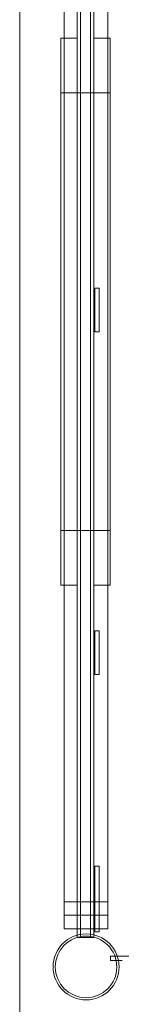
# Model space of a CAD drawing. Units: millimetres. Extents: x -10105 to -4902, y 3281 to 7859.
# Drawn here: x -7715 to -7622, y 4844 to 5744 of the extents above; entities that cross this region are included whole.
import ezdxf

# ---------------------------------------------------------------- set-up
doc = ezdxf.new("R2010")
doc.units = ezdxf.units.MM

# ---------------------------------------------------------------- blocks, each defined once
blk = doc.blocks.new('A$C3d3ba469')
at = {"color": 0, "linetype": 'Continuous', "lineweight": 0}
for p, q in [((-3089.55, 165.48), (-3089.55, 1402.86)), ((-3036.77, 233.97), (-3036.77, 1377.97)), ((-3033.77, 1377.97), (-3033.77, 233.97)), ((-3033.77, 233.97), (-3033.77, 1377.97)), ((-3024.77, 233.97), (-3024.77, 1377.97)), ((-3024.77, 1377.97), (-3024.77, 233.97)), ((-3021.77, 1377.97), (-3021.77, 233.97)), ((-3048.77, 1369.95), (-3048.77, 266.59)), ((-3008.77, 266.59), (-3008.77, 1369.95)), ((-3048.77, 1357.65), (-3048.77, 254.29)), ((-3008.77, 254.29), (-3008.77, 1357.65)), ((-3048.77, 1345.35), (-3048.77, 241.99)), ((-3008.77, 241.99), (-3008.77, 1345.35)), ((-3051.77, 555.97), (-3051.77, 1055.97)), ((-3051.77, 1055.97), (-3036.77, 1055.97)), ((-3021.77, 1055.97), (-3006.77, 1055.97)), ((-3006.77, 555.97), (-3006.77, 1055.97)), ((-3036.77, 1005.97), (-3051.77, 1005.97)), ((-3033.77, 1005.97), (-3036.77, 1005.97)), ((-3024.77, 1005.97), (-3033.77, 1005.97)), ((-3021.77, 1005.97), (-3024.77, 1005.97)), ((-3006.77, 1005.97), (-3021.77, 1005.97)), ((-3016.77, 827.56), (-3020.77, 827.56)), ((-3020.77, 787.56), (-3020.77, 827.56)), ((-3016.77, 827.56), (-3016.77, 787.56)), ((-3016.77, 787.56), (-3020.77, 787.56)), ((-3036.77, 605.97), (-3051.77, 605.97)), ((-3033.77, 605.97), (-3036.77, 605.97)), ((-3024.77, 605.97), (-3033.77, 605.97)), ((-3021.77, 605.97), (-3024.77, 605.97)), ((-3006.77, 605.97), (-3021.77, 605.97)), ((-3051.77, 555.97), (-3036.77, 555.97)), ((-3021.77, 555.97), (-3006.77, 555.97)), ((-3016.77, 514.38), (-3020.77, 514.38)), ((-3020.77, 514.38), (-3020.77, 474.38)), ((-3016.77, 474.38), (-3016.77, 514.38)), ((-3016.77, 474.38), (-3020.77, 474.38)), ((-3016.77, 299.29), (-3020.77, 299.29)), ((-3020.77, 289.29), (-3020.77, 299.29)), ((-3016.77, 299.29), (-3016.77, 289.29)), ((-3020.77, 289.29), (-3020.77, 239.29)), ((-3016.77, 239.29), (-3016.77, 289.29)), ((-3008.77, 266.59), (-3048.77, 266.59)), ((-3008.77, 254.29), (-3048.77, 254.29)), ((-3008.77, 241.99), (-3048.77, 241.99)), ((-3020.77, 239.29), (-3016.77, 239.29)), ((-3033.77, 233.97), (-3036.77, 233.97)), ((-3024.77, 233.97), (-3033.77, 233.97)), ((-3021.77, 233.97), (-3024.77, 233.97)), ((-3006.45, 216.84), (-2956.45, 216.84)), ((-3006.45, 212.84), (-3006.45, 216.84)), ((-2995.77, 212.84), (-3006.45, 212.84))]:
    blk.add_line(p, q, dxfattribs=at)
for radius in [30.15, 28.15]:
    blk.add_circle((-3028.77, 207.1), radius, dxfattribs=at)

msp = doc.modelspace()

# ---------------------------------------------------------------- block references
msp.add_blockref('A$C3d3ba469', (-4625.15, 4671.21))

doc.saveas('drawing.dxf')
